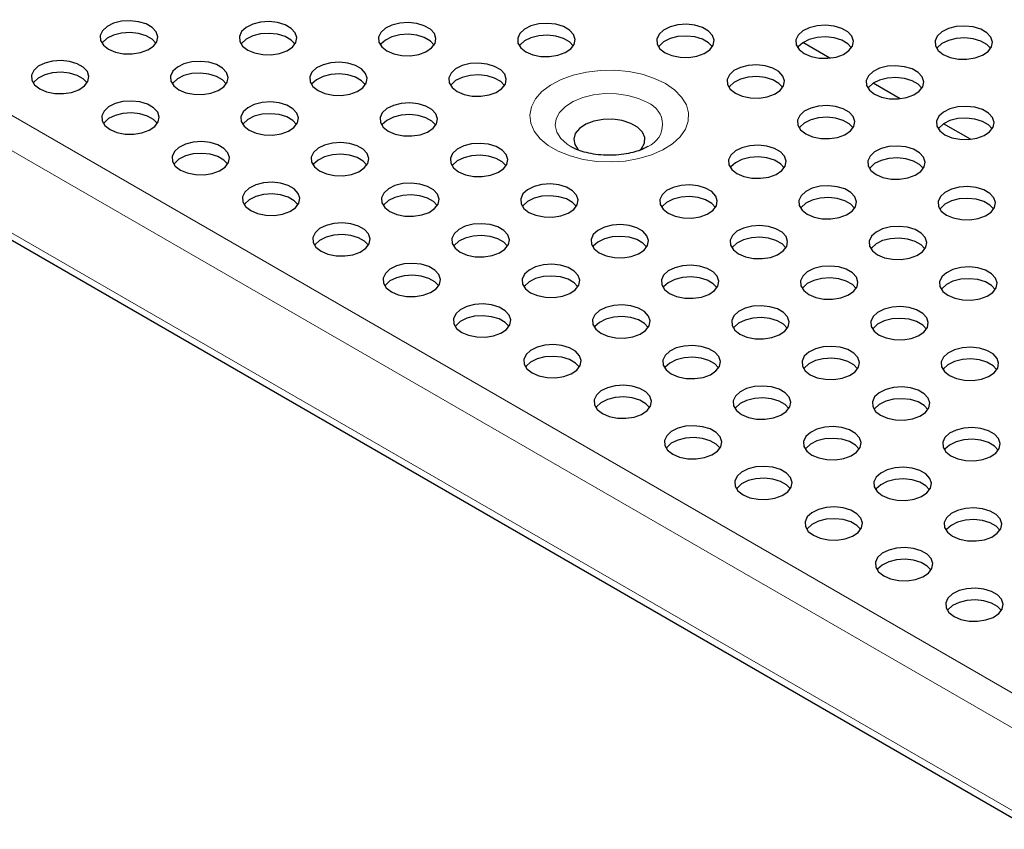
# Model space of a CAD drawing. Units: millimetres. Extents: x 0 to 420, y 0 to 297.
# Drawn here: x 66 to 93, y 71 to 94 of the extents above; entities that cross this region are included whole.
import ezdxf

# ---------------------------------------------------------------- set-up
doc = ezdxf.new("R2010")
doc.units = ezdxf.units.MM

msp = doc.modelspace()

# ---------------------------------------------------------------- linework, layer by layer
at = {"color": 8, "linetype": 'Continuous', "lineweight": 18}
for p, q in [((38.5537, 106.6825), (179.8336, 25.1233)), ((38.1294, 105.9476), (179.4093, 24.3884)), ((38.1294, 103.6613), (179.4093, 22.1021))]:
    msp.add_line(p, q, dxfattribs=at)
at = {"color": 7, "linetype": 'Continuous', "lineweight": 25}
for p, q in [((38.2537, 103.3866), (179.5336, 21.8274)), ((88.2353, 92.6967), (87.4862, 93.1292)), ((90.1869, 91.5701), (89.4378, 92.0025)), ((92.1385, 90.4434), (91.3895, 90.8759))]:
    msp.add_line(p, q, dxfattribs=at)
at = {"color": 7, "linetype": 'Continuous', "lineweight": 25, "flags": 128}
for points in [[(68.2168, 92.9464), (68.4087, 92.8646), (68.6338, 92.8192), (68.8721, 92.814), (69.1024, 92.8497), (69.3043, 92.9229), (69.4599, 93.0272), (69.5552, 93.1534), (69.5819, 93.2902), (69.5376, 93.4255), (69.4262, 93.5472), (69.2575, 93.6445), (69.0467, 93.7089), (68.8124, 93.7345), (68.5754, 93.719), (68.3569, 93.664), (68.1761, 93.5742), (68.0492, 93.4576), (67.9875, 93.3247), (67.9964, 93.1871), (68.0752, 93.0572), (68.2168, 92.9464)], [(72.0776, 92.9219), (72.2695, 92.8401), (72.4946, 92.7947), (72.7329, 92.7895), (72.9632, 92.8252), (73.1651, 92.8984), (73.3207, 93.0028), (73.416, 93.1289), (73.4427, 93.2657), (73.3984, 93.401), (73.287, 93.5227), (73.1183, 93.62), (72.9075, 93.6844), (72.6732, 93.71), (72.4362, 93.6946), (72.2177, 93.6395), (72.0369, 93.5497), (71.91, 93.4331), (71.8483, 93.3002), (71.8572, 93.1626), (71.936, 93.0327), (72.0776, 92.9219)], [(75.9384, 92.8974), (76.1303, 92.8157), (76.3554, 92.7702), (76.5937, 92.765), (76.824, 92.8007), (77.0259, 92.8739), (77.1815, 92.9783), (77.2768, 93.1044), (77.3035, 93.2412), (77.2592, 93.3765), (77.1478, 93.4982), (76.9791, 93.5956), (76.7683, 93.6599), (76.534, 93.6855), (76.297, 93.6701), (76.0785, 93.615), (75.8977, 93.5252), (75.7708, 93.4087), (75.7091, 93.2757), (75.718, 93.1381), (75.7968, 93.0082), (75.9384, 92.8974)], [(79.7992, 92.8729), (79.9911, 92.7912), (80.2162, 92.7457), (80.4545, 92.7406), (80.6848, 92.7762), (80.8867, 92.8494), (81.0423, 92.9538), (81.1376, 93.0799), (81.1643, 93.2167), (81.12, 93.352), (81.0086, 93.4737), (80.84, 93.5711), (80.6291, 93.6354), (80.3948, 93.661), (80.1578, 93.6456), (79.9393, 93.5905), (79.7585, 93.5007), (79.6316, 93.3842), (79.5699, 93.2512), (79.5788, 93.1136), (79.6576, 92.9837), (79.7992, 92.8729)], [(83.66, 92.8484), (83.8519, 92.7667), (84.077, 92.7212), (84.3153, 92.7161), (84.5456, 92.7517), (84.7475, 92.8249), (84.9031, 92.9293), (84.9984, 93.0555), (85.0251, 93.1923), (84.9808, 93.3275), (84.8694, 93.4492), (84.7008, 93.5466), (84.4899, 93.6109), (84.2556, 93.6365), (84.0186, 93.6211), (83.8001, 93.566), (83.6193, 93.4762), (83.4924, 93.3597), (83.4307, 93.2267), (83.4396, 93.0891), (83.5184, 92.9592), (83.66, 92.8484)], [(87.5208, 92.8239), (87.7127, 92.7422), (87.9378, 92.6967), (88.1761, 92.6916), (88.4064, 92.7272), (88.6083, 92.8004), (88.7639, 92.9048), (88.8592, 93.031), (88.8859, 93.1678), (88.8416, 93.303), (88.7302, 93.4247), (88.5616, 93.5221), (88.3507, 93.5864), (88.1164, 93.612), (87.8794, 93.5966), (87.6609, 93.5415), (87.4801, 93.4517), (87.3533, 93.3352), (87.2915, 93.2022), (87.3004, 93.0646), (87.3792, 92.9347), (87.5208, 92.8239)], [(91.3816, 92.7994), (91.5735, 92.7177), (91.7986, 92.6722), (92.0369, 92.6671), (92.2672, 92.7027), (92.4691, 92.7759), (92.6247, 92.8803), (92.72, 93.0065), (92.7467, 93.1433), (92.7024, 93.2785), (92.591, 93.4002), (92.4224, 93.4976), (92.2115, 93.5619), (91.9772, 93.5875), (91.7403, 93.5721), (91.5217, 93.517), (91.3409, 93.4272), (91.2141, 93.3107), (91.1523, 93.1777), (91.1613, 93.0401), (91.24, 92.9102), (91.3816, 92.7994)], [(69.5308, 93.1096), (69.4262, 93.2206), (69.2575, 93.3179), (69.0467, 93.3823), (68.8124, 93.4078), (68.5754, 93.3924), (68.3569, 93.3374), (68.1761, 93.2476), (68.0492, 93.131), (68.0342, 93.1096)], [(73.3916, 93.0852), (73.287, 93.1961), (73.1183, 93.2934), (72.9075, 93.3578), (72.6732, 93.3834), (72.4362, 93.3679), (72.2177, 93.3129), (72.0369, 93.2231), (71.91, 93.1065), (71.895, 93.0852)], [(77.2524, 93.0607), (77.1478, 93.1716), (76.9791, 93.2689), (76.7683, 93.3333), (76.534, 93.3589), (76.297, 93.3434), (76.0785, 93.2884), (75.8977, 93.1986), (75.7708, 93.082), (75.7558, 93.0607)], [(81.1132, 93.0362), (81.0086, 93.1471), (80.84, 93.2444), (80.6291, 93.3088), (80.3948, 93.3344), (80.1578, 93.319), (79.9393, 93.2639), (79.7585, 93.1741), (79.6316, 93.0575), (79.6166, 93.0362)], [(84.974, 93.0117), (84.8694, 93.1226), (84.7008, 93.22), (84.4899, 93.2843), (84.2556, 93.3099), (84.0186, 93.2945), (83.8001, 93.2394), (83.6193, 93.1496), (83.4924, 93.0331), (83.4774, 93.0117)], [(88.8348, 92.9872), (88.7302, 93.0981), (88.5616, 93.1955), (88.3507, 93.2598), (88.1164, 93.2854), (87.8794, 93.27), (87.6609, 93.2149), (87.4801, 93.1251), (87.3533, 93.0086), (87.3382, 92.9872)], [(92.6956, 92.9627), (92.591, 93.0736), (92.4224, 93.171), (92.2115, 93.2353), (91.9772, 93.2609), (91.7403, 93.2455), (91.5217, 93.1904), (91.3409, 93.1006), (91.2141, 92.9841), (91.199, 92.9627)], [(66.3076, 91.8442), (66.4995, 91.7625), (66.7246, 91.717), (66.9629, 91.7119), (67.1932, 91.7475), (67.3951, 91.8207), (67.5507, 91.9251), (67.646, 92.0513), (67.6727, 92.1881), (67.6284, 92.3233), (67.517, 92.445), (67.3484, 92.5424), (67.1375, 92.6067), (66.9032, 92.6323), (66.6662, 92.6169), (66.4477, 92.5618), (66.2669, 92.472), (66.14, 92.3555), (66.0783, 92.2225), (66.0872, 92.0849), (66.166, 91.955), (66.3076, 91.8442)], [(70.1684, 91.8197), (70.3603, 91.738), (70.5854, 91.6925), (70.8237, 91.6874), (71.054, 91.723), (71.2559, 91.7963), (71.4115, 91.9006), (71.5068, 92.0268), (71.5335, 92.1636), (71.4892, 92.2988), (71.3778, 92.4206), (71.2092, 92.5179), (70.9983, 92.5822), (70.764, 92.6078), (70.527, 92.5924), (70.3085, 92.5374), (70.1277, 92.4476), (70.0009, 92.331), (69.9391, 92.198), (69.948, 92.0605), (70.0268, 91.9305), (70.1684, 91.8197)], [(74.0292, 91.7953), (74.2211, 91.7135), (74.4462, 91.668), (74.6845, 91.6629), (74.9148, 91.6985), (75.1167, 91.7718), (75.2723, 91.8761), (75.3676, 92.0023), (75.3943, 92.1391), (75.35, 92.2744), (75.2386, 92.3961), (75.07, 92.4934), (74.8591, 92.5577), (74.6248, 92.5833), (74.3878, 92.5679), (74.1693, 92.5129), (73.9885, 92.4231), (73.8617, 92.3065), (73.7999, 92.1735), (73.8089, 92.036), (73.8876, 91.906), (74.0292, 91.7953)], [(77.89, 91.7708), (78.0819, 91.689), (78.307, 91.6435), (78.5453, 91.6384), (78.7756, 91.674), (78.9775, 91.7473), (79.1331, 91.8516), (79.2284, 91.9778), (79.2551, 92.1146), (79.2108, 92.2499), (79.0994, 92.3716), (78.9308, 92.4689), (78.7199, 92.5332), (78.4856, 92.5588), (78.2487, 92.5434), (78.0301, 92.4884), (77.8493, 92.3986), (77.7225, 92.282), (77.6607, 92.149), (77.6697, 92.0115), (77.7484, 91.8815), (77.89, 91.7708)], [(85.6116, 91.7218), (85.8035, 91.64), (86.0286, 91.5946), (86.2669, 91.5894), (86.4972, 91.625), (86.6991, 91.6983), (86.8547, 91.8026), (86.9501, 91.9288), (86.9768, 92.0656), (86.9324, 92.2009), (86.821, 92.3226), (86.6524, 92.4199), (86.4415, 92.4843), (86.2072, 92.5098), (85.9703, 92.4944), (85.7517, 92.4394), (85.5709, 92.3496), (85.4441, 92.233), (85.3823, 92.1), (85.3913, 91.9625), (85.47, 91.8325), (85.6116, 91.7218)], [(89.4724, 91.6973), (89.6643, 91.6155), (89.8894, 91.5701), (90.1277, 91.5649), (90.358, 91.6006), (90.5599, 91.6738), (90.7155, 91.7781), (90.8109, 91.9043), (90.8376, 92.0411), (90.7932, 92.1764), (90.6818, 92.2981), (90.5132, 92.3954), (90.3023, 92.4598), (90.068, 92.4854), (89.8311, 92.4699), (89.6125, 92.4149), (89.4317, 92.3251), (89.3049, 92.2085), (89.2431, 92.0756), (89.2521, 91.938), (89.3308, 91.8081), (89.4724, 91.6973)], [(67.6216, 92.0075), (67.517, 92.1184), (67.3484, 92.2158), (67.1375, 92.2801), (66.9032, 92.3057), (66.6662, 92.2903), (66.4477, 92.2352), (66.2669, 92.1454), (66.14, 92.0289), (66.125, 92.0075)], [(71.4824, 91.983), (71.3778, 92.0939), (71.2092, 92.1913), (70.9983, 92.2556), (70.764, 92.2812), (70.527, 92.2658), (70.3085, 92.2107), (70.1277, 92.1209), (70.0009, 92.0044), (69.9858, 91.983)], [(75.3432, 91.9585), (75.2386, 92.0694), (75.07, 92.1668), (74.8591, 92.2311), (74.6248, 92.2567), (74.3878, 92.2413), (74.1693, 92.1862), (73.9885, 92.0964), (73.8617, 91.9799), (73.8466, 91.9585)], [(79.204, 91.934), (79.0994, 92.045), (78.9308, 92.1423), (78.7199, 92.2066), (78.4856, 92.2322), (78.2487, 92.2168), (78.0301, 92.1618), (77.8493, 92.072), (77.7225, 91.9554), (77.7074, 91.934)], [(86.9256, 91.885), (86.821, 91.996), (86.6524, 92.0933), (86.4415, 92.1576), (86.2072, 92.1832), (85.9703, 92.1678), (85.7517, 92.1128), (85.5709, 92.023), (85.4441, 91.9064), (85.429, 91.885)], [(90.7864, 91.8605), (90.6818, 91.9715), (90.5132, 92.0688), (90.3023, 92.1331), (90.068, 92.1587), (89.8311, 92.1433), (89.6125, 92.0883), (89.4317, 91.9985), (89.3049, 91.8819), (89.2898, 91.8605)], [(68.2592, 90.7176), (68.4511, 90.6358), (68.6762, 90.5904), (68.9145, 90.5852), (69.1448, 90.6209), (69.3467, 90.6941), (69.5023, 90.7985), (69.5977, 90.9246), (69.6244, 91.0614), (69.58, 91.1967), (69.4686, 91.3184), (69.3, 91.4157), (69.0891, 91.4801), (68.8548, 91.5057), (68.6179, 91.4903), (68.3993, 91.4352), (68.2185, 91.3454), (68.0917, 91.2288), (68.0299, 91.0959), (68.0389, 90.9583), (68.1176, 90.8284), (68.2592, 90.7176)], [(72.12, 90.6931), (72.3119, 90.6114), (72.537, 90.5659), (72.7753, 90.5607), (73.0056, 90.5964), (73.2075, 90.6696), (73.3631, 90.774), (73.4585, 90.9001), (73.4852, 91.0369), (73.4408, 91.1722), (73.3294, 91.2939), (73.1608, 91.3913), (72.9499, 91.4556), (72.7156, 91.4812), (72.4787, 91.4658), (72.2601, 91.4107), (72.0793, 91.3209), (71.9525, 91.2043), (71.8907, 91.0714), (71.8997, 90.9338), (71.9784, 90.8039), (72.12, 90.6931)], [(75.9808, 90.6686), (76.1727, 90.5869), (76.3978, 90.5414), (76.6361, 90.5362), (76.8664, 90.5719), (77.0683, 90.6451), (77.2239, 90.7495), (77.3193, 90.8756), (77.346, 91.0124), (77.3016, 91.1477), (77.1902, 91.2694), (77.0216, 91.3668), (76.8107, 91.4311), (76.5764, 91.4567), (76.3395, 91.4413), (76.1209, 91.3862), (75.9401, 91.2964), (75.8133, 91.1799), (75.7515, 91.0469), (75.7605, 90.9093), (75.8392, 90.7794), (75.9808, 90.6686)], [(87.5632, 90.5951), (87.7551, 90.5134), (87.9802, 90.4679), (88.2185, 90.4628), (88.4488, 90.4984), (88.6508, 90.5716), (88.8063, 90.676), (88.9017, 90.8022), (88.9284, 90.939), (88.884, 91.0742), (88.7726, 91.1959), (88.604, 91.2933), (88.3932, 91.3576), (88.1588, 91.3832), (87.9219, 91.3678), (87.7033, 91.3127), (87.5226, 91.2229), (87.3957, 91.1064), (87.334, 90.9734), (87.3429, 90.8358), (87.4216, 90.7059), (87.5632, 90.5951)], [(91.424, 90.5706), (91.6159, 90.4889), (91.841, 90.4434), (92.0793, 90.4383), (92.3096, 90.4739), (92.5116, 90.5472), (92.6671, 90.6515), (92.7625, 90.7777), (92.7892, 90.9145), (92.7448, 91.0497), (92.6334, 91.1714), (92.4648, 91.2688), (92.254, 91.3331), (92.0196, 91.3587), (91.7827, 91.3433), (91.5641, 91.2882), (91.3834, 91.1985), (91.2565, 91.0819), (91.1948, 90.9489), (91.2037, 90.8113), (91.2824, 90.6814), (91.424, 90.5706)], [(69.5732, 90.8809), (69.4686, 90.9918), (69.3, 91.0891), (69.0891, 91.1535), (68.8548, 91.179), (68.6179, 91.1636), (68.3993, 91.1086), (68.2185, 91.0188), (68.0917, 90.9022), (68.0766, 90.8809)], [(73.434, 90.8564), (73.3294, 90.9673), (73.1608, 91.0646), (72.9499, 91.129), (72.7156, 91.1546), (72.4787, 91.1391), (72.2601, 91.0841), (72.0793, 90.9943), (71.9525, 90.8777), (71.9374, 90.8564)], [(77.2948, 90.8319), (77.1902, 90.9428), (77.0216, 91.0401), (76.8107, 91.1045), (76.5764, 91.1301), (76.3395, 91.1147), (76.1209, 91.0596), (75.9401, 90.9698), (75.8133, 90.8532), (75.7982, 90.8319)], [(82.9425, 90.1242), (83.0035, 90.1875), (83.0849, 90.3355), (83.0941, 90.4907), (83.0304, 90.6416), (82.8985, 90.777), (82.7083, 90.8868), (82.4738, 90.9629), (82.2125, 90.9997), (81.9436, 90.9944), (81.6872, 90.9474), (81.4623, 90.8622), (81.2855, 90.7452), (81.1699, 90.6049), (81.1242, 90.4519), (81.1517, 90.2974), (81.2504, 90.1529), (81.2618, 90.1416)], [(88.8772, 90.7584), (88.7726, 90.8693), (88.604, 90.9667), (88.3932, 91.031), (88.1588, 91.0566), (87.9219, 91.0412), (87.7033, 90.9861), (87.5226, 90.8963), (87.3957, 90.7798), (87.3806, 90.7584)], [(92.738, 90.7339), (92.6334, 90.8448), (92.4648, 90.9422), (92.254, 91.0065), (92.0196, 91.0321), (91.7827, 91.0167), (91.5641, 90.9616), (91.3834, 90.8718), (91.2565, 90.7553), (91.2414, 90.7339)], [(70.2108, 89.591), (70.4027, 89.5092), (70.6278, 89.4637), (70.8661, 89.4586), (71.0964, 89.4942), (71.2984, 89.5675), (71.4539, 89.6718), (71.5493, 89.798), (71.576, 89.9348), (71.5316, 90.07), (71.4202, 90.1918), (71.2516, 90.2891), (71.0408, 90.3534), (70.8064, 90.379), (70.5695, 90.3636), (70.3509, 90.3086), (70.1702, 90.2188), (70.0433, 90.1022), (69.9816, 89.9692), (69.9905, 89.8317), (70.0692, 89.7017), (70.2108, 89.591)], [(74.0716, 89.5665), (74.2635, 89.4847), (74.4886, 89.4392), (74.7269, 89.4341), (74.9572, 89.4697), (75.1592, 89.543), (75.3147, 89.6473), (75.4101, 89.7735), (75.4368, 89.9103), (75.3924, 90.0456), (75.281, 90.1673), (75.1124, 90.2646), (74.9016, 90.3289), (74.6672, 90.3545), (74.4303, 90.3391), (74.2117, 90.2841), (74.031, 90.1943), (73.9041, 90.0777), (73.8424, 89.9447), (73.8513, 89.8072), (73.93, 89.6772), (74.0716, 89.5665)], [(77.9324, 89.542), (78.1243, 89.4602), (78.3494, 89.4148), (78.5877, 89.4096), (78.818, 89.4452), (79.02, 89.5185), (79.1755, 89.6228), (79.2709, 89.749), (79.2976, 89.8858), (79.2532, 90.0211), (79.1418, 90.1428), (78.9732, 90.2401), (78.7624, 90.3044), (78.528, 90.33), (78.2911, 90.3146), (78.0725, 90.2596), (77.8918, 90.1698), (77.7649, 90.0532), (77.7032, 89.9202), (77.7121, 89.7827), (77.7908, 89.6527), (77.9324, 89.542)], [(85.6541, 89.493), (85.8459, 89.4112), (86.071, 89.3658), (86.3093, 89.3606), (86.5397, 89.3963), (86.7416, 89.4695), (86.8971, 89.5738), (86.9925, 89.7), (87.0192, 89.8368), (86.9748, 89.9721), (86.8634, 90.0938), (86.6948, 90.1911), (86.484, 90.2555), (86.2497, 90.2811), (86.0127, 90.2656), (85.7941, 90.2106), (85.6134, 90.1208), (85.4865, 90.0042), (85.4248, 89.8713), (85.4337, 89.7337), (85.5124, 89.6037), (85.6541, 89.493)], [(89.5149, 89.4685), (89.7067, 89.3867), (89.9318, 89.3413), (90.1701, 89.3361), (90.4005, 89.3718), (90.6024, 89.445), (90.7579, 89.5493), (90.8533, 89.6755), (90.88, 89.8123), (90.8357, 89.9476), (90.7242, 90.0693), (90.5556, 90.1666), (90.3448, 90.231), (90.1105, 90.2566), (89.8735, 90.2411), (89.6549, 90.1861), (89.4742, 90.0963), (89.3473, 89.9797), (89.2856, 89.8468), (89.2945, 89.7092), (89.3733, 89.5793), (89.5149, 89.4685)], [(71.5248, 89.7542), (71.4202, 89.8651), (71.2516, 89.9625), (71.0408, 90.0268), (70.8064, 90.0524), (70.5695, 90.037), (70.3509, 89.9819), (70.1702, 89.8921), (70.0433, 89.7756), (70.0282, 89.7542)], [(75.3856, 89.7297), (75.281, 89.8407), (75.1124, 89.938), (74.9016, 90.0023), (74.6672, 90.0279), (74.4303, 90.0125), (74.2117, 89.9575), (74.031, 89.8677), (73.9041, 89.7511), (73.889, 89.7297)], [(79.2464, 89.7052), (79.1418, 89.8162), (78.9732, 89.9135), (78.7624, 89.9778), (78.528, 90.0034), (78.2911, 89.988), (78.0725, 89.933), (77.8918, 89.8432), (77.7649, 89.7266), (77.7498, 89.7052)], [(86.9681, 89.6562), (86.8634, 89.7672), (86.6948, 89.8645), (86.484, 89.9288), (86.2497, 89.9544), (86.0127, 89.939), (85.7941, 89.884), (85.6134, 89.7942), (85.4865, 89.6776), (85.4714, 89.6562)], [(90.8289, 89.6317), (90.7242, 89.7427), (90.5556, 89.84), (90.3448, 89.9044), (90.1105, 89.9299), (89.8735, 89.9145), (89.6549, 89.8595), (89.4742, 89.7697), (89.3473, 89.6531), (89.3322, 89.6317)], [(72.1625, 88.4643), (72.3543, 88.3826), (72.5794, 88.3371), (72.8177, 88.3319), (73.0481, 88.3676), (73.25, 88.4408), (73.4055, 88.5452), (73.5009, 88.6713), (73.5276, 88.8081), (73.4832, 88.9434), (73.3718, 89.0651), (73.2032, 89.1625), (72.9924, 89.2268), (72.7581, 89.2524), (72.5211, 89.237), (72.3025, 89.1819), (72.1218, 89.0921), (71.9949, 88.9756), (71.9332, 88.8426), (71.9421, 88.705), (72.0209, 88.5751), (72.1625, 88.4643)], [(76.0233, 88.4398), (76.2151, 88.3581), (76.4402, 88.3126), (76.6785, 88.3075), (76.9089, 88.3431), (77.1108, 88.4163), (77.2663, 88.5207), (77.3617, 88.6469), (77.3884, 88.7836), (77.3441, 88.9189), (77.2326, 89.0406), (77.064, 89.138), (76.8532, 89.2023), (76.6189, 89.2279), (76.3819, 89.2125), (76.1633, 89.1574), (75.9826, 89.0676), (75.8557, 88.9511), (75.794, 88.8181), (75.8029, 88.6805), (75.8817, 88.5506), (76.0233, 88.4398)], [(79.8841, 88.4153), (80.0759, 88.3336), (80.301, 88.2881), (80.5393, 88.283), (80.7697, 88.3186), (80.9716, 88.3918), (81.1271, 88.4962), (81.2225, 88.6224), (81.2492, 88.7592), (81.2049, 88.8944), (81.0934, 89.0161), (80.9248, 89.1135), (80.714, 89.1778), (80.4797, 89.2034), (80.2427, 89.188), (80.0241, 89.1329), (79.8434, 89.0431), (79.7165, 88.9266), (79.6548, 88.7936), (79.6637, 88.656), (79.7425, 88.5261), (79.8841, 88.4153)], [(83.7449, 88.3908), (83.9367, 88.3091), (84.1618, 88.2636), (84.4001, 88.2585), (84.6305, 88.2941), (84.8324, 88.3673), (84.9879, 88.4717), (85.0833, 88.5979), (85.11, 88.7347), (85.0657, 88.8699), (84.9542, 88.9916), (84.7856, 89.089), (84.5748, 89.1533), (84.3405, 89.1789), (84.1035, 89.1635), (83.8849, 89.1084), (83.7042, 89.0186), (83.5773, 88.9021), (83.5156, 88.7691), (83.5245, 88.6315), (83.6033, 88.5016), (83.7449, 88.3908)], [(87.6057, 88.3663), (87.7975, 88.2846), (88.0226, 88.2391), (88.2609, 88.234), (88.4913, 88.2696), (88.6932, 88.3428), (88.8487, 88.4472), (88.9441, 88.5734), (88.9708, 88.7102), (88.9265, 88.8454), (88.815, 88.9671), (88.6464, 89.0645), (88.4356, 89.1288), (88.2013, 89.1544), (87.9643, 89.139), (87.7457, 89.0839), (87.565, 88.9941), (87.4381, 88.8776), (87.3764, 88.7446), (87.3853, 88.607), (87.4641, 88.4771), (87.6057, 88.3663)], [(91.4665, 88.3418), (91.6583, 88.2601), (91.8834, 88.2146), (92.1217, 88.2095), (92.3521, 88.2451), (92.554, 88.3184), (92.7095, 88.4227), (92.8049, 88.5489), (92.8316, 88.6857), (92.7873, 88.8209), (92.6758, 88.9427), (92.5072, 89.04), (92.2964, 89.1043), (92.0621, 89.1299), (91.8251, 89.1145), (91.6065, 89.0595), (91.4258, 88.9697), (91.2989, 88.8531), (91.2372, 88.7201), (91.2461, 88.5826), (91.3249, 88.4526), (91.4665, 88.3418)], [(73.4765, 88.6276), (73.3718, 88.7385), (73.2032, 88.8358), (72.9924, 88.9002), (72.7581, 88.9258), (72.5211, 88.9104), (72.3025, 88.8553), (72.1218, 88.7655), (71.9949, 88.6489), (71.9798, 88.6276)], [(77.3373, 88.6031), (77.2326, 88.714), (77.064, 88.8114), (76.8532, 88.8757), (76.6189, 88.9013), (76.3819, 88.8859), (76.1633, 88.8308), (75.9826, 88.741), (75.8557, 88.6244), (75.8406, 88.6031)], [(81.1981, 88.5786), (81.0934, 88.6895), (80.9248, 88.7869), (80.714, 88.8512), (80.4797, 88.8768), (80.2427, 88.8614), (80.0241, 88.8063), (79.8434, 88.7165), (79.7165, 88.6), (79.7014, 88.5786)], [(85.0589, 88.5541), (84.9542, 88.665), (84.7856, 88.7624), (84.5748, 88.8267), (84.3405, 88.8523), (84.1035, 88.8369), (83.8849, 88.7818), (83.7042, 88.692), (83.5773, 88.5755), (83.5622, 88.5541)], [(88.9197, 88.5296), (88.815, 88.6405), (88.6464, 88.7379), (88.4356, 88.8022), (88.2013, 88.8278), (87.9643, 88.8124), (87.7457, 88.7573), (87.565, 88.6675), (87.4381, 88.551), (87.423, 88.5296)], [(92.7805, 88.5051), (92.6758, 88.616), (92.5072, 88.7134), (92.2964, 88.7777), (92.0621, 88.8033), (91.8251, 88.7879), (91.6065, 88.7328), (91.4258, 88.643), (91.2989, 88.5265), (91.2838, 88.5051)], [(74.1141, 87.3377), (74.3059, 87.2559), (74.531, 87.2105), (74.7693, 87.2053), (74.9997, 87.2409), (75.2016, 87.3142), (75.3571, 87.4185), (75.4525, 87.5447), (75.4792, 87.6815), (75.4349, 87.8168), (75.3234, 87.9385), (75.1548, 88.0358), (74.944, 88.1001), (74.7097, 88.1257), (74.4727, 88.1103), (74.2541, 88.0553), (74.0734, 87.9655), (73.9465, 87.8489), (73.8848, 87.7159), (73.8937, 87.5784), (73.9725, 87.4484), (74.1141, 87.3377)], [(77.9749, 87.3132), (78.1667, 87.2314), (78.3918, 87.186), (78.6301, 87.1808), (78.8605, 87.2164), (79.0624, 87.2897), (79.2179, 87.394), (79.3133, 87.5202), (79.34, 87.657), (79.2957, 87.7923), (79.1842, 87.914), (79.0156, 88.0113), (78.8048, 88.0757), (78.5705, 88.1012), (78.3335, 88.0858), (78.1149, 88.0308), (77.9342, 87.941), (77.8073, 87.8244), (77.7456, 87.6914), (77.7545, 87.5539), (77.8333, 87.4239), (77.9749, 87.3132)], [(81.8357, 87.2887), (82.0275, 87.2069), (82.2526, 87.1615), (82.4909, 87.1563), (82.7213, 87.1919), (82.9232, 87.2652), (83.0787, 87.3695), (83.1741, 87.4957), (83.2008, 87.6325), (83.1565, 87.7678), (83.045, 87.8895), (82.8764, 87.9868), (82.6656, 88.0512), (82.4313, 88.0768), (82.1943, 88.0613), (81.9757, 88.0063), (81.795, 87.9165), (81.6681, 87.7999), (81.6064, 87.667), (81.6153, 87.5294), (81.6941, 87.3994), (81.8357, 87.2887)], [(85.6965, 87.2642), (85.8884, 87.1824), (86.1134, 87.137), (86.3517, 87.1318), (86.5821, 87.1675), (86.784, 87.2407), (86.9395, 87.345), (87.0349, 87.4712), (87.0616, 87.608), (87.0173, 87.7433), (86.9058, 87.865), (86.7372, 87.9623), (86.5264, 88.0267), (86.2921, 88.0523), (86.0551, 88.0368), (85.8365, 87.9818), (85.6558, 87.892), (85.5289, 87.7754), (85.4672, 87.6425), (85.4761, 87.5049), (85.5549, 87.375), (85.6965, 87.2642)], [(89.5573, 87.2397), (89.7492, 87.1579), (89.9742, 87.1125), (90.2125, 87.1073), (90.4429, 87.143), (90.6448, 87.2162), (90.8003, 87.3206), (90.8957, 87.4467), (90.9224, 87.5835), (90.8781, 87.7188), (90.7666, 87.8405), (90.598, 87.9378), (90.3872, 88.0022), (90.1529, 88.0278), (89.9159, 88.0124), (89.6973, 87.9573), (89.5166, 87.8675), (89.3897, 87.7509), (89.328, 87.618), (89.3369, 87.4804), (89.4157, 87.3505), (89.5573, 87.2397)], [(75.4281, 87.5009), (75.3234, 87.6119), (75.1548, 87.7092), (74.944, 87.7735), (74.7097, 87.7991), (74.4727, 87.7837), (74.2541, 87.7287), (74.0734, 87.6389), (73.9465, 87.5223), (73.9314, 87.5009)], [(79.2889, 87.4764), (79.1842, 87.5874), (79.0156, 87.6847), (78.8048, 87.749), (78.5705, 87.7746), (78.3335, 87.7592), (78.1149, 87.7042), (77.9342, 87.6144), (77.8073, 87.4978), (77.7922, 87.4764)], [(83.1497, 87.4519), (83.045, 87.5629), (82.8764, 87.6602), (82.6656, 87.7245), (82.4313, 87.7501), (82.1943, 87.7347), (81.9757, 87.6797), (81.795, 87.5899), (81.6681, 87.4733), (81.653, 87.4519)], [(87.0105, 87.4274), (86.9058, 87.5384), (86.7372, 87.6357), (86.5264, 87.7001), (86.2921, 87.7256), (86.0551, 87.7102), (85.8365, 87.6552), (85.6558, 87.5654), (85.5289, 87.4488), (85.5139, 87.4274)], [(90.8713, 87.403), (90.7666, 87.5139), (90.598, 87.6112), (90.3872, 87.6756), (90.1529, 87.7012), (89.9159, 87.6857), (89.6973, 87.6307), (89.5166, 87.5409), (89.3897, 87.4243), (89.3747, 87.403)], [(76.0657, 86.211), (76.2576, 86.1293), (76.4826, 86.0838), (76.7209, 86.0787), (76.9513, 86.1143), (77.1532, 86.1875), (77.3088, 86.2919), (77.4041, 86.4181), (77.4308, 86.5549), (77.3865, 86.6901), (77.2751, 86.8118), (77.1064, 86.9092), (76.8956, 86.9735), (76.6613, 86.9991), (76.4243, 86.9837), (76.2057, 86.9286), (76.025, 86.8388), (75.8981, 86.7223), (75.8364, 86.5893), (75.8453, 86.4517), (75.9241, 86.3218), (76.0657, 86.211)], [(79.9265, 86.1865), (80.1184, 86.1048), (80.3434, 86.0593), (80.5817, 86.0542), (80.8121, 86.0898), (81.014, 86.163), (81.1696, 86.2674), (81.2649, 86.3936), (81.2916, 86.5304), (81.2473, 86.6656), (81.1359, 86.7873), (80.9672, 86.8847), (80.7564, 86.949), (80.5221, 86.9746), (80.2851, 86.9592), (80.0665, 86.9041), (79.8858, 86.8143), (79.7589, 86.6978), (79.6972, 86.5648), (79.7061, 86.4272), (79.7849, 86.2973), (79.9265, 86.1865)], [(83.7873, 86.162), (83.9792, 86.0803), (84.2042, 86.0348), (84.4426, 86.0297), (84.6729, 86.0653), (84.8748, 86.1385), (85.0304, 86.2429), (85.1257, 86.3691), (85.1524, 86.5059), (85.1081, 86.6411), (84.9967, 86.7628), (84.828, 86.8602), (84.6172, 86.9245), (84.3829, 86.9501), (84.1459, 86.9347), (83.9274, 86.8796), (83.7466, 86.7898), (83.6197, 86.6733), (83.558, 86.5403), (83.5669, 86.4027), (83.6457, 86.2728), (83.7873, 86.162)], [(87.6481, 86.1375), (87.84, 86.0558), (88.0651, 86.0103), (88.3034, 86.0052), (88.5337, 86.0408), (88.7356, 86.1141), (88.8912, 86.2184), (88.9865, 86.3446), (89.0132, 86.4814), (88.9689, 86.6166), (88.8575, 86.7384), (88.6888, 86.8357), (88.478, 86.9), (88.2437, 86.9256), (88.0067, 86.9102), (87.7882, 86.8552), (87.6074, 86.7654), (87.4805, 86.6488), (87.4188, 86.5158), (87.4277, 86.3782), (87.5065, 86.2483), (87.6481, 86.1375)], [(91.5089, 86.1131), (91.7008, 86.0313), (91.9259, 85.9858), (92.1642, 85.9807), (92.3945, 86.0163), (92.5964, 86.0896), (92.752, 86.1939), (92.8473, 86.3201), (92.874, 86.4569), (92.8297, 86.5922), (92.7183, 86.7139), (92.5496, 86.8112), (92.3388, 86.8755), (92.1045, 86.9011), (91.8675, 86.8857), (91.649, 86.8307), (91.4682, 86.7409), (91.3413, 86.6243), (91.2796, 86.4913), (91.2885, 86.3538), (91.3673, 86.2238), (91.5089, 86.1131)], [(77.3797, 86.3743), (77.2751, 86.4852), (77.1064, 86.5826), (76.8956, 86.6469), (76.6613, 86.6725), (76.4243, 86.6571), (76.2057, 86.602), (76.025, 86.5122), (75.8981, 86.3957), (75.8831, 86.3743)], [(81.2405, 86.3498), (81.1359, 86.4607), (80.9672, 86.5581), (80.7564, 86.6224), (80.5221, 86.648), (80.2851, 86.6326), (80.0665, 86.5775), (79.8858, 86.4877), (79.7589, 86.3712), (79.7439, 86.3498)], [(85.1013, 86.3253), (84.9967, 86.4362), (84.828, 86.5336), (84.6172, 86.5979), (84.3829, 86.6235), (84.1459, 86.6081), (83.9274, 86.553), (83.7466, 86.4632), (83.6197, 86.3467), (83.6047, 86.3253)], [(88.9621, 86.3008), (88.8575, 86.4117), (88.6888, 86.5091), (88.478, 86.5734), (88.2437, 86.599), (88.0067, 86.5836), (87.7882, 86.5285), (87.6074, 86.4387), (87.4805, 86.3222), (87.4655, 86.3008)], [(92.8229, 86.2763), (92.7183, 86.3872), (92.5496, 86.4846), (92.3388, 86.5489), (92.1045, 86.5745), (91.8675, 86.5591), (91.649, 86.504), (91.4682, 86.4142), (91.3413, 86.2977), (91.3263, 86.2763)], [(78.0173, 85.0844), (78.2092, 85.0026), (78.4343, 84.9572), (78.6726, 84.952), (78.9029, 84.9876), (79.1048, 85.0609), (79.2604, 85.1652), (79.3557, 85.2914), (79.3824, 85.4282), (79.3381, 85.5635), (79.2267, 85.6852), (79.058, 85.7825), (78.8472, 85.8469), (78.6129, 85.8725), (78.3759, 85.857), (78.1574, 85.802), (77.9766, 85.7122), (77.8497, 85.5956), (77.788, 85.4627), (77.7969, 85.3251), (77.8757, 85.1951), (78.0173, 85.0844)], [(81.8781, 85.0599), (82.07, 84.9781), (82.2951, 84.9327), (82.5334, 84.9275), (82.7637, 84.9632), (82.9656, 85.0364), (83.1212, 85.1407), (83.2165, 85.2669), (83.2432, 85.4037), (83.1989, 85.539), (83.0875, 85.6607), (82.9188, 85.758), (82.708, 85.8224), (82.4737, 85.848), (82.2367, 85.8325), (82.0182, 85.7775), (81.8374, 85.6877), (81.7105, 85.5711), (81.6488, 85.4382), (81.6577, 85.3006), (81.7365, 85.1707), (81.8781, 85.0599)], [(85.7389, 85.0354), (85.9308, 84.9536), (86.1559, 84.9082), (86.3942, 84.903), (86.6245, 84.9387), (86.8264, 85.0119), (86.982, 85.1163), (87.0773, 85.2424), (87.104, 85.3792), (87.0597, 85.5145), (86.9483, 85.6362), (86.7796, 85.7335), (86.5688, 85.7979), (86.3345, 85.8235), (86.0975, 85.8081), (85.879, 85.753), (85.6982, 85.6632), (85.5713, 85.5466), (85.5096, 85.4137), (85.5185, 85.2761), (85.5973, 85.1462), (85.7389, 85.0354)], [(89.5997, 85.0109), (89.7916, 84.9292), (90.0167, 84.8837), (90.255, 84.8785), (90.4853, 84.9142), (90.6872, 84.9874), (90.8428, 85.0918), (90.9381, 85.2179), (90.9648, 85.3547), (90.9205, 85.49), (90.8091, 85.6117), (90.6405, 85.7091), (90.4296, 85.7734), (90.1953, 85.799), (89.9583, 85.7836), (89.7398, 85.7285), (89.559, 85.6387), (89.4321, 85.5221), (89.3704, 85.3892), (89.3793, 85.2516), (89.4581, 85.1217), (89.5997, 85.0109)], [(79.3313, 85.2476), (79.2267, 85.3586), (79.058, 85.4559), (78.8472, 85.5202), (78.6129, 85.5458), (78.3759, 85.5304), (78.1574, 85.4754), (77.9766, 85.3856), (77.8497, 85.269), (77.8347, 85.2476)], [(83.1921, 85.2231), (83.0875, 85.3341), (82.9188, 85.4314), (82.708, 85.4957), (82.4737, 85.5213), (82.2367, 85.5059), (82.0182, 85.4509), (81.8374, 85.3611), (81.7105, 85.2445), (81.6955, 85.2231)], [(87.0529, 85.1987), (86.9483, 85.3096), (86.7796, 85.4069), (86.5688, 85.4713), (86.3345, 85.4968), (86.0975, 85.4814), (85.879, 85.4264), (85.6982, 85.3366), (85.5713, 85.22), (85.5563, 85.1987)], [(90.9137, 85.1742), (90.8091, 85.2851), (90.6405, 85.3824), (90.4296, 85.4468), (90.1953, 85.4724), (89.9583, 85.4569), (89.7398, 85.4019), (89.559, 85.3121), (89.4321, 85.1955), (89.4171, 85.1742)], [(79.9689, 83.9577), (80.1608, 83.876), (80.3859, 83.8305), (80.6242, 83.8254), (80.8545, 83.861), (81.0564, 83.9342), (81.212, 84.0386), (81.3073, 84.1648), (81.334, 84.3016), (81.2897, 84.4368), (81.1783, 84.5585), (81.0097, 84.6559), (80.7988, 84.7202), (80.5645, 84.7458), (80.3275, 84.7304), (80.109, 84.6753), (79.9282, 84.5855), (79.8014, 84.469), (79.7396, 84.336), (79.7485, 84.1984), (79.8273, 84.0685), (79.9689, 83.9577)], [(83.8297, 83.9332), (84.0216, 83.8515), (84.2467, 83.806), (84.485, 83.8009), (84.7153, 83.8365), (84.9172, 83.9098), (85.0728, 84.0141), (85.1681, 84.1403), (85.1948, 84.2771), (85.1505, 84.4123), (85.0391, 84.5341), (84.8705, 84.6314), (84.6596, 84.6957), (84.4253, 84.7213), (84.1883, 84.7059), (83.9698, 84.6509), (83.789, 84.5611), (83.6622, 84.4445), (83.6004, 84.3115), (83.6094, 84.1739), (83.6881, 84.044), (83.8297, 83.9332)], [(87.6905, 83.9088), (87.8824, 83.827), (88.1075, 83.7815), (88.3458, 83.7764), (88.5761, 83.812), (88.778, 83.8853), (88.9336, 83.9896), (89.0289, 84.1158), (89.0556, 84.2526), (89.0113, 84.3878), (88.8999, 84.5096), (88.7313, 84.6069), (88.5204, 84.6712), (88.2861, 84.6968), (88.0492, 84.6814), (87.8306, 84.6264), (87.6498, 84.5366), (87.523, 84.42), (87.4612, 84.287), (87.4702, 84.1495), (87.5489, 84.0195), (87.6905, 83.9088)], [(91.5513, 83.8843), (91.7432, 83.8025), (91.9683, 83.757), (92.2066, 83.7519), (92.4369, 83.7875), (92.6388, 83.8608), (92.7944, 83.9651), (92.8898, 84.0913), (92.9165, 84.2281), (92.8721, 84.3634), (92.7607, 84.4851), (92.5921, 84.5824), (92.3812, 84.6467), (92.1469, 84.6723), (91.91, 84.6569), (91.6914, 84.6019), (91.5106, 84.5121), (91.3838, 84.3955), (91.322, 84.2625), (91.331, 84.125), (91.4097, 83.995), (91.5513, 83.8843)], [(81.2829, 84.121), (81.1783, 84.2319), (81.0097, 84.3293), (80.7988, 84.3936), (80.5645, 84.4192), (80.3275, 84.4038), (80.109, 84.3487), (79.9282, 84.2589), (79.8014, 84.1424), (79.7863, 84.121)], [(85.1437, 84.0965), (85.0391, 84.2074), (84.8705, 84.3048), (84.6596, 84.3691), (84.4253, 84.3947), (84.1883, 84.3793), (83.9698, 84.3242), (83.789, 84.2344), (83.6622, 84.1179), (83.6471, 84.0965)], [(89.0045, 84.072), (88.8999, 84.1829), (88.7313, 84.2803), (88.5204, 84.3446), (88.2861, 84.3702), (88.0492, 84.3548), (87.8306, 84.2997), (87.6498, 84.2099), (87.523, 84.0934), (87.5079, 84.072)], [(92.8653, 84.0475), (92.7607, 84.1585), (92.5921, 84.2558), (92.3812, 84.3201), (92.1469, 84.3457), (91.91, 84.3303), (91.6914, 84.2752), (91.5106, 84.1855), (91.3838, 84.0689), (91.3687, 84.0475)], [(81.9205, 82.8311), (82.1124, 82.7493), (82.3375, 82.7039), (82.5758, 82.6987), (82.8061, 82.7344), (83.008, 82.8076), (83.1636, 82.9119), (83.259, 83.0381), (83.2857, 83.1749), (83.2413, 83.3102), (83.1299, 83.4319), (82.9613, 83.5292), (82.7504, 83.5936), (82.5161, 83.6192), (82.2792, 83.6038), (82.0606, 83.5487), (81.8798, 83.4589), (81.753, 83.3423), (81.6912, 83.2094), (81.7002, 83.0718), (81.7789, 82.9419), (81.9205, 82.8311)], [(85.7813, 82.8066), (85.9732, 82.7249), (86.1983, 82.6794), (86.4366, 82.6742), (86.6669, 82.7099), (86.8688, 82.7831), (87.0244, 82.8875), (87.1198, 83.0136), (87.1465, 83.1504), (87.1021, 83.2857), (86.9907, 83.4074), (86.8221, 83.5048), (86.6112, 83.5691), (86.3769, 83.5947), (86.14, 83.5793), (85.9214, 83.5242), (85.7406, 83.4344), (85.6138, 83.3178), (85.552, 83.1849), (85.561, 83.0473), (85.6397, 82.9174), (85.7813, 82.8066)], [(89.6421, 82.7821), (89.834, 82.7004), (90.0591, 82.6549), (90.2974, 82.6497), (90.5277, 82.6854), (90.7297, 82.7586), (90.8852, 82.863), (90.9806, 82.9891), (91.0073, 83.1259), (90.9629, 83.2612), (90.8515, 83.3829), (90.6829, 83.4803), (90.472, 83.5446), (90.2377, 83.5702), (90.0008, 83.5548), (89.7822, 83.4997), (89.6014, 83.4099), (89.4746, 83.2934), (89.4129, 83.1604), (89.4218, 83.0228), (89.5005, 82.8929), (89.6421, 82.7821)], [(83.2345, 82.9943), (83.1299, 83.1053), (82.9613, 83.2026), (82.7504, 83.267), (82.5161, 83.2925), (82.2792, 83.2771), (82.0606, 83.2221), (81.8798, 83.1323), (81.753, 83.0157), (81.7379, 82.9943)], [(87.0953, 82.9699), (86.9907, 83.0808), (86.8221, 83.1781), (86.6112, 83.2425), (86.3769, 83.2681), (86.14, 83.2526), (85.9214, 83.1976), (85.7406, 83.1078), (85.6138, 82.9912), (85.5987, 82.9699)], [(90.9561, 82.9454), (90.8515, 83.0563), (90.6829, 83.1536), (90.472, 83.218), (90.2377, 83.2436), (90.0008, 83.2281), (89.7822, 83.1731), (89.6014, 83.0833), (89.4746, 82.9667), (89.4595, 82.9454)], [(83.8721, 81.7045), (84.064, 81.6227), (84.2891, 81.5772), (84.5274, 81.5721), (84.7577, 81.6077), (84.9597, 81.681), (85.1152, 81.7853), (85.2106, 81.9115), (85.2373, 82.0483), (85.1929, 82.1835), (85.0815, 82.3053), (84.9129, 82.4026), (84.7021, 82.4669), (84.4677, 82.4925), (84.2308, 82.4771), (84.0122, 82.4221), (83.8315, 82.3323), (83.7046, 82.2157), (83.6429, 82.0827), (83.6518, 81.9452), (83.7305, 81.8152), (83.8721, 81.7045)], [(87.7329, 81.68), (87.9248, 81.5982), (88.1499, 81.5527), (88.3882, 81.5476), (88.6185, 81.5832), (88.8205, 81.6565), (88.976, 81.7608), (89.0714, 81.887), (89.0981, 82.0238), (89.0537, 82.1591), (88.9423, 82.2808), (88.7737, 82.3781), (88.5629, 82.4424), (88.3285, 82.468), (88.0916, 82.4526), (87.873, 82.3976), (87.6923, 82.3078), (87.5654, 82.1912), (87.5037, 82.0582), (87.5126, 81.9207), (87.5913, 81.7907), (87.7329, 81.68)], [(91.5938, 81.6555), (91.7856, 81.5737), (92.0107, 81.5283), (92.249, 81.5231), (92.4794, 81.5587), (92.6813, 81.632), (92.8368, 81.7363), (92.9322, 81.8625), (92.9589, 81.9993), (92.9145, 82.1346), (92.8031, 82.2563), (92.6345, 82.3536), (92.4237, 82.4179), (92.1894, 82.4435), (91.9524, 82.4281), (91.7338, 82.3731), (91.5531, 82.2833), (91.4262, 82.1667), (91.3645, 82.0337), (91.3734, 81.8962), (91.4521, 81.7662), (91.5938, 81.6555)], [(85.1861, 81.8677), (85.0815, 81.9786), (84.9129, 82.076), (84.7021, 82.1403), (84.4677, 82.1659), (84.2308, 82.1505), (84.0122, 82.0954), (83.8315, 82.0056), (83.7046, 81.8891), (83.6895, 81.8677)], [(89.0469, 81.8432), (88.9423, 81.9541), (88.7737, 82.0515), (88.5629, 82.1158), (88.3285, 82.1414), (88.0916, 82.126), (87.873, 82.0709), (87.6923, 81.9812), (87.5654, 81.8646), (87.5503, 81.8432)], [(92.9078, 81.8187), (92.8031, 81.9297), (92.6345, 82.027), (92.4237, 82.0913), (92.1894, 82.1169), (91.9524, 82.1015), (91.7338, 82.0465), (91.5531, 81.9567), (91.4262, 81.8401), (91.4111, 81.8187)], [(85.8238, 80.5778), (86.0156, 80.4961), (86.2407, 80.4506), (86.479, 80.4454), (86.7094, 80.4811), (86.9113, 80.5543), (87.0668, 80.6587), (87.1622, 80.7848), (87.1889, 80.9216), (87.1446, 81.0569), (87.0331, 81.1786), (86.8645, 81.276), (86.6537, 81.3403), (86.4194, 81.3659), (86.1824, 81.3505), (85.9638, 81.2954), (85.7831, 81.2056), (85.6562, 81.0891), (85.5945, 80.9561), (85.6034, 80.8185), (85.6822, 80.6886), (85.8238, 80.5778)], [(89.6846, 80.5533), (89.8764, 80.4716), (90.1015, 80.4261), (90.3398, 80.421), (90.5702, 80.4566), (90.7721, 80.5298), (90.9276, 80.6342), (91.023, 80.7603), (91.0497, 80.8971), (91.0054, 81.0324), (90.8939, 81.1541), (90.7253, 81.2515), (90.5145, 81.3158), (90.2802, 81.3414), (90.0432, 81.326), (89.8246, 81.2709), (89.6439, 81.1811), (89.517, 81.0646), (89.4553, 80.9316), (89.4642, 80.794), (89.543, 80.6641), (89.6846, 80.5533)], [(87.1378, 80.7411), (87.0331, 80.852), (86.8645, 80.9493), (86.6537, 81.0137), (86.4194, 81.0393), (86.1824, 81.0238), (85.9638, 80.9688), (85.7831, 80.879), (85.6562, 80.7624), (85.6411, 80.7411)], [(90.9986, 80.7166), (90.8939, 80.8275), (90.7253, 80.9248), (90.5145, 80.9892), (90.2802, 81.0148), (90.0432, 80.9994), (89.8246, 80.9443), (89.6439, 80.8545), (89.517, 80.7379), (89.5019, 80.7166)], [(87.7754, 79.4512), (87.9672, 79.3694), (88.1923, 79.3239), (88.4306, 79.3188), (88.661, 79.3544), (88.8629, 79.4277), (89.0184, 79.532), (89.1138, 79.6582), (89.1405, 79.795), (89.0962, 79.9303), (88.9847, 80.052), (88.8161, 80.1493), (88.6053, 80.2136), (88.371, 80.2392), (88.134, 80.2238), (87.9154, 80.1688), (87.7347, 80.079), (87.6078, 79.9624), (87.5461, 79.8294), (87.555, 79.6919), (87.6338, 79.5619), (87.7754, 79.4512)], [(91.6362, 79.4267), (91.828, 79.3449), (92.0531, 79.2995), (92.2914, 79.2943), (92.5218, 79.3299), (92.7237, 79.4032), (92.8792, 79.5075), (92.9746, 79.6337), (93.0013, 79.7705), (92.957, 79.9058), (92.8455, 80.0275), (92.6769, 80.1248), (92.4661, 80.1891), (92.2318, 80.2147), (91.9948, 80.1993), (91.7762, 80.1443), (91.5955, 80.0545), (91.4686, 79.9379), (91.4069, 79.8049), (91.4158, 79.6674), (91.4946, 79.5374), (91.6362, 79.4267)], [(89.0894, 79.6144), (88.9847, 79.7254), (88.8161, 79.8227), (88.6053, 79.887), (88.371, 79.9126), (88.134, 79.8972), (87.9154, 79.8422), (87.7347, 79.7524), (87.6078, 79.6358), (87.5927, 79.6144)], [(92.9502, 79.5899), (92.8455, 79.7009), (92.6769, 79.7982), (92.4661, 79.8625), (92.2318, 79.8881), (91.9948, 79.8727), (91.7762, 79.8177), (91.5955, 79.7279), (91.4686, 79.6113), (91.4535, 79.5899)], [(89.727, 78.3245), (89.9189, 78.2428), (90.1439, 78.1973), (90.3822, 78.1922), (90.6126, 78.2278), (90.8145, 78.301), (90.9701, 78.4054), (91.0654, 78.5316), (91.0921, 78.6684), (91.0478, 78.8036), (90.9364, 78.9253), (90.7677, 79.0227), (90.5569, 79.087), (90.3226, 79.1126), (90.0856, 79.0972), (89.867, 79.0421), (89.6863, 78.9523), (89.5594, 78.8358), (89.4977, 78.7028), (89.5066, 78.5652), (89.5854, 78.4353), (89.727, 78.3245)], [(91.041, 78.4878), (90.9364, 78.5987), (90.7677, 78.6961), (90.5569, 78.7604), (90.3226, 78.786), (90.0856, 78.7706), (89.867, 78.7155), (89.6863, 78.6257), (89.5594, 78.5091), (89.5444, 78.4878)], [(91.6786, 77.1979), (91.8705, 77.1161), (92.0956, 77.0707), (92.3339, 77.0655), (92.5642, 77.1011), (92.7661, 77.1744), (92.9217, 77.2787), (93.017, 77.4049), (93.0437, 77.5417), (92.9994, 77.677), (92.888, 77.7987), (92.7193, 77.896), (92.5085, 77.9604), (92.2742, 77.9859), (92.0372, 77.9705), (91.8187, 77.9155), (91.6379, 77.8257), (91.511, 77.7091), (91.4493, 77.5761), (91.4582, 77.4386), (91.537, 77.3086), (91.6786, 77.1979)], [(92.9926, 77.3611), (92.888, 77.4721), (92.7193, 77.5694), (92.5085, 77.6337), (92.2742, 77.6593), (92.0372, 77.6439), (91.8187, 77.5889), (91.6379, 77.4991), (91.511, 77.3825), (91.496, 77.3611)]]:
    msp.add_lwpolyline(points, dxfattribs=at)
at = {"color": 8, "linetype": 'Continuous', "lineweight": 18, "flags": 128}
for points in [[(83.6715, 91.9896), (83.925, 91.8144), (84.1202, 91.6158), (84.2508, 91.4003), (84.3127, 91.1747), (84.3038, 90.9465), (84.2245, 90.7228), (84.0772, 90.5109), (83.8668, 90.3175), (83.5999, 90.149), (83.2852, 90.0107), (82.9328, 89.907), (82.554, 89.8413), (82.161, 89.8158), (81.7663, 89.8311), (81.3828, 89.8869), (81.0227, 89.9813), (80.6975, 90.1114), (80.4179, 90.2728), (80.1926, 90.4605), (80.029, 90.6684), (79.9324, 90.8898), (79.9058, 91.1176), (79.9501, 91.3445), (80.0638, 91.5632), (80.2434, 91.7667), (80.483, 91.9483), (80.7749, 92.1024), (81.1098, 92.2239), (81.4769, 92.3089), (81.8644, 92.3547), (82.2599, 92.3598), (82.6505, 92.3241), (83.0238, 92.2487), (83.3679, 92.136), (83.6715, 91.9896)], [(83.1715, 91.4618), (82.9188, 91.5791), (82.6284, 91.6622), (82.3138, 91.7074), (81.9898, 91.7125), (81.6714, 91.6772), (81.3736, 91.6033), (81.1104, 91.4941), (80.8939, 91.3548), (80.7344, 91.1919), (80.6392, 91.013), (80.6129, 90.8265), (80.6567, 90.641), (80.7684, 90.4654), (80.943, 90.3077), (81.0569, 90.2348)]]:
    msp.add_lwpolyline(points, dxfattribs=at)
at = {"color": 8, "linetype": 'Continuous', "lineweight": 18}
msp.add_arc((82.9355, 90.8516), 0.6543, 292.83672, 68.86344, dxfattribs=at)
at = {"color": 7, "linetype": 'Continuous', "lineweight": 25}
msp.add_open_spline([(83.1811, 90.246), (83.1693, 90.2383), (83.1203, 90.2061), (82.98, 90.1436), (82.7675, 90.0748), (82.5138, 90.0234), (82.2364, 89.9969), (81.9494, 89.9987), (81.6697, 90.0293), (81.4157, 90.0855), (81.2021, 90.1585), (81.1034, 90.2111), (81.0569, 90.2359)], degree=3, knots=[0, 0, 0, 0, 0.0319913, 0.1338121, 0.2388579, 0.3472243, 0.4581346, 0.5704697, 0.6829899, 0.7941279, 0.902874, 1, 1, 1, 1], dxfattribs=at)

doc.saveas('drawing.dxf')
